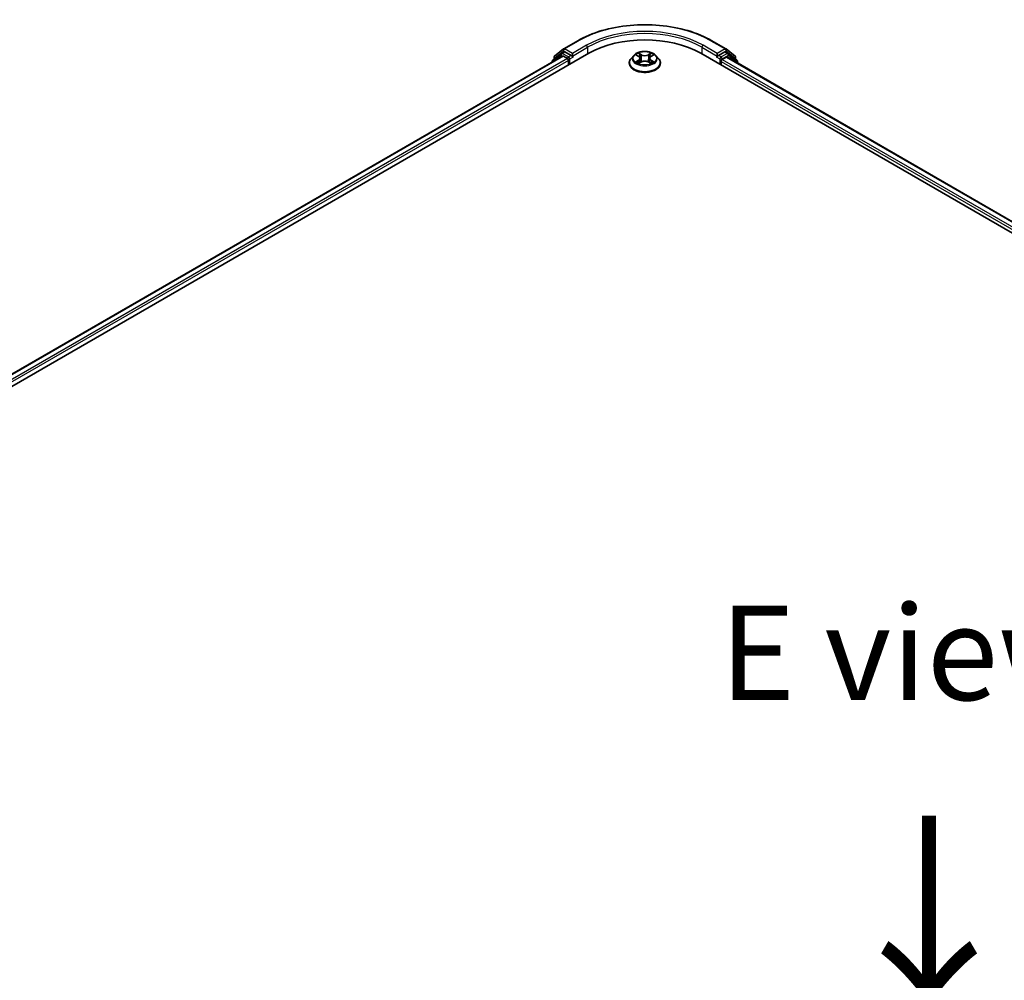
# Model space of a CAD drawing. Units: millimetres. Extents: x 0 to 11008, y 0 to 2108.
# Drawn here: x 131 to 196, y 469 to 532 of the extents above; entities that cross this region are included whole.
import ezdxf

# ---------------------------------------------------------------- set-up
doc = ezdxf.new("R2010")
doc.units = ezdxf.units.MM
doc.header["$LTSCALE"] = 2.5
for name, color, linetype, lineweight in [('Symbol (ISO)', 7, 'Continuous', 18), ('Visible (ISO)', 7, 'Continuous', 35), ('Visible Narrow (ISO)', 7, 'Continuous', 25)]:
    doc.layers.add(name, color=color, linetype=linetype, lineweight=lineweight)
doc.styles.add('Note Text (TK)', font='MS PGothic.ttf')

msp = doc.modelspace()

# ---------------------------------------------------------------- linework, layer by layer
at = {"layer": 'Visible (ISO)'}
for p, q in [((167.0602, 530.5197), (167.9946, 531.0591)), ((176.8696, 531.0591), (177.804, 530.5197)), ((166.4554, 530.0324), (167.0464, 530.5102)), ((177.8178, 530.5102), (178.4088, 530.0324)), ((70.2299, 473.3655), (168.7198, 530.2287)), ((166.9844, 530.0385), (71.0483, 474.6497)), ((166.8951, 530.2185), (166.3291, 529.7609)), ((166.4156, 529.8308), (166.4156, 529.9491)), ((166.9089, 530.2279), (167.0857, 530.33)), ((167.038, 530.0332), (167.3056, 529.8787)), ((167.5581, 530.0829), (167.1392, 530.3247)), ((167.6339, 530.0391), (167.6339, 530.2141)), ((167.6527, 529.992), (167.6561, 529.9901)), ((171.6997, 530.0856), (171.5225, 529.888)), ((171.8732, 530.1073), (172.0253, 530.0164)), ((172.1189, 529.8915), (172.1482, 529.6188)), ((172.7453, 529.8915), (172.716, 529.6188)), ((172.8389, 530.0164), (172.991, 530.1073)), ((172.991, 530.1074), (172.991, 530.1074)), ((173.1645, 530.0856), (173.3417, 529.888)), ((176.1444, 530.2287), (292.3119, 463.1593)), ((177.2081, 529.9901), (177.2115, 529.992)), ((177.2303, 530.2141), (177.2303, 530.0391)), ((177.7249, 530.3247), (177.3061, 530.0829)), ((177.5586, 529.8204), (177.8262, 529.9749)), ((177.9553, 530.2279), (177.7785, 530.33)), ((177.8798, 529.9802), (291.4431, 464.4144)), ((178.5351, 529.7609), (177.9691, 530.2185)), ((178.4486, 529.9491), (178.4486, 529.8308)), ((166.2893, 529.6776), (166.2893, 529.6372)), ((167.3813, 529.7475), (167.3813, 529.4559)), ((171.3964, 529.5725), (171.3964, 529.5844)), ((172.0531, 529.5659), (172.2115, 529.6541)), ((172.6527, 529.6541), (172.8111, 529.5659)), ((173.4678, 529.5725), (173.4678, 529.5844)), ((177.4829, 529.4559), (177.4829, 529.6892)), ((178.5749, 529.5788), (178.5749, 529.6776))]:
    msp.add_line(p, q, dxfattribs=at)
for centre, start, end in [((167.1138, 530.4269), 120, 128.948276), ((177.7504, 530.4269), 51.051724, 60), ((166.3964, 529.6776), 128.948276, 180), ((166.5227, 529.9491), 128.948276, 180), ((166.9625, 530.1351), 120, 128.948276), ((177.9017, 530.1351), 51.051724, 60), ((178.3415, 529.9491), 0, 51.051724), ((178.4678, 529.6776), 0, 51.051724)]:
    msp.add_arc(centre, 0.1071, start, end, dxfattribs=at)
for centre, major_axis, start_param, end_param in [((172.4321, 528.0853), (5.25, 0), 0.7853982, 2.3561945), ((167.038, 529.9457), (-0.0536, 0.0928), 5.4977871, 6.2831853), ((167.1392, 530.2372), (-0.0536, 0.0928), 5.4977871, 6.2831853), ((167.3056, 529.7912), (0.0536, -0.0928), 0.7853982, 2.3561945), ((167.7096, 530.0829), (-0.0536, -0.0928), 5.4977871, 7.0685835), ((177.1546, 530.0829), (0.0536, -0.0928), 5.4977871, 7.0685835), ((177.5586, 529.7329), (0.0536, 0.0928), 0.7853982, 2.3561945), ((177.7249, 530.2372), (0.0536, 0.0928), 0, 0.7853982), ((177.8262, 529.8874), (0.0536, 0.0928), 0, 0.7853982)]:
    msp.add_ellipse(centre, major_axis=major_axis, ratio=0.5773503, start_param=start_param, end_param=end_param, dxfattribs=at)
for points, knots in [([(167.9946, 531.0591), (168.4621, 531.329), (169.0015, 531.5551), (170.1729, 531.8997), (170.8047, 532.0181), (172.1003, 532.1366), (172.7639, 532.1366), (174.0595, 532.0181), (174.6913, 531.8997), (175.8627, 531.5551), (176.4021, 531.329), (176.8696, 531.0591)], [3.1415927, 3.1415927, 3.1415927, 3.1415927, 3.4557519, 3.4557519, 3.7699112, 3.7699112, 4.0840704, 4.0840704, 4.3982297, 4.3982297, 4.712389, 4.712389, 4.712389, 4.712389]), ([(167.5581, 530.0829), (167.5677, 530.0773), (167.5778, 530.0692), (167.5971, 530.0497), (167.6064, 530.0385), (167.6195, 530.0228), (167.6244, 530.0171), (167.6341, 530.0067), (167.6389, 530.002), (167.6465, 529.996), (167.6496, 529.9938), (167.6527, 529.992)], [0.185147228, 0.185147228, 0.185147228, 0.185147228, 0.196528423, 0.196528423, 0.207909617, 0.207909617, 0.213859594, 0.213859594, 0.21980957, 0.21980957, 0.223874943, 0.223874943, 0.223874943, 0.223874943]), ([(171.5225, 529.888), (171.5066, 529.8702), (171.4919, 529.8518), (171.4655, 529.8138), (171.4537, 529.7943), (171.4333, 529.7542), (171.4246, 529.7337), (171.4106, 529.6919), (171.4053, 529.6707), (171.3982, 529.6277), (171.3964, 529.6061), (171.3964, 529.5844)], [3.4494242, 3.4494242, 3.4494242, 3.4494242, 3.54493753, 3.54493753, 3.64045085, 3.64045085, 3.73596417, 3.73596417, 3.83147749, 3.83147749, 3.92699082, 3.92699082, 3.92699082, 3.92699082]), ([(173.1645, 530.0856), (173.1207, 530.1345), (173.0651, 530.1774), (172.9337, 530.2512), (172.8572, 530.2816), (172.693, 530.326), (172.6054, 530.34), (172.4278, 530.3508), (172.3378, 530.3476), (172.1638, 530.3245), (172.0797, 530.3045), (171.9252, 530.2487), (171.8548, 530.2129), (171.7592, 530.1445), (171.7271, 530.1162), (171.6997, 530.0856)], [1.2629648, 1.2629648, 1.2629648, 1.2629648, 1.5839777, 1.5839777, 1.9184063, 1.9184063, 2.2514838, 2.2514838, 2.5827972, 2.5827972, 2.9145331, 2.9145331, 3.2485111, 3.2485111, 3.4494242, 3.4494242, 3.4494242, 3.4494242]), ([(171.9082, 530.0864), (171.8869, 530.1106), (171.8544, 530.1244), (171.8234, 530.1311), (171.823, 530.1312), (171.8227, 530.1313)], [0.001902216, 0.001902216, 0.001902216, 0.001902216, 0.032055974, 0.032055974, 0.032394303, 0.032394303, 0.032394303, 0.032394303]), ([(171.8227, 530.1313), (171.823, 530.1312), (171.8233, 530.1311), (171.8265, 530.1299), (171.8294, 530.1287), (171.8322, 530.1275)], [-0.0323943032, -0.0323943032, -0.0323943032, -0.0323943032, -0.0320559737, -0.0320559737, -0.0289727583, -0.0289727583, -0.0289727583, -0.0289727583]), ([(172.0209, 530.2442), (172.0208, 530.2444), (172.0206, 530.2445), (172.0203, 530.2448), (172.0201, 530.245), (172.0199, 530.2452)], [-0.00023059908, -0.00023059908, -0.00023059908, -0.00023059908, 0, 0, 0.00033832945, 0.00033832945, 0.00033832945, 0.00033832945]), ([(172.0199, 530.2452), (172.02, 530.245), (172.0201, 530.2448), (172.0204, 530.2444), (172.0204, 530.2443), (172.0205, 530.2441)], [-0.00033832945, -0.00033832945, -0.00033832945, -0.00033832945, 0, 0, 0.00024151791, 0.00024151791, 0.00024151791, 0.00024151791]), ([(172.1189, 529.8915), (172.1178, 529.9012), (172.1156, 529.9109), (172.1089, 529.9296), (172.1045, 529.9388), (172.0935, 529.9564), (172.087, 529.9649), (172.0723, 529.981), (172.064, 529.9887), (172.0458, 530.0032), (172.0359, 530.0101), (172.0253, 530.0164)], [0.84730152, 0.84730152, 0.84730152, 0.84730152, 0.98850982, 0.98850982, 1.12971813, 1.12971813, 1.27092643, 1.27092643, 1.41213473, 1.41213473, 1.55334303, 1.55334303, 1.55334303, 1.55334303]), ([(172.8389, 530.0164), (172.8283, 530.0101), (172.8184, 530.0032), (172.8002, 529.9887), (172.7919, 529.981), (172.7772, 529.9649), (172.7707, 529.9564), (172.7597, 529.9388), (172.7553, 529.9296), (172.7486, 529.9109), (172.7463, 529.9012), (172.7453, 529.8915)], [3.15904595, 3.15904595, 3.15904595, 3.15904595, 3.30025425, 3.30025425, 3.44146255, 3.44146255, 3.58267086, 3.58267086, 3.72387916, 3.72387916, 3.86508746, 3.86508746, 3.86508746, 3.86508746]), ([(172.8003, 530.1694), (172.8204, 530.197), (172.8318, 530.2256), (172.8441, 530.2448), (172.8442, 530.245), (172.8443, 530.2452)], [0, 0, 0, 0, 0.032055974, 0.032055974, 0.032394303, 0.032394303, 0.032394303, 0.032394303]), ([(172.8443, 530.2452), (172.8441, 530.245), (172.8439, 530.2448), (172.8418, 530.2429), (172.8399, 530.2412), (172.8381, 530.2395)], [-0.0323943032, -0.0323943032, -0.0323943032, -0.0323943032, -0.0320559737, -0.0320559737, -0.0289727583, -0.0289727583, -0.0289727583, -0.0289727583]), ([(173.0415, 530.1313), (173.0412, 530.1312), (173.0408, 530.1311), (173.0402, 530.131), (173.04, 530.131), (173.0397, 530.1309)], [-0.00033832945, -0.00033832945, -0.00033832945, -0.00033832945, 0, 0, 0.00024151791, 0.00024151791, 0.00024151791, 0.00024151791]), ([(173.0399, 530.1307), (173.0401, 530.1308), (173.0404, 530.1309), (173.0409, 530.1311), (173.0412, 530.1312), (173.0415, 530.1313)], [-0.00023059908, -0.00023059908, -0.00023059908, -0.00023059908, 0, 0, 0.00033832945, 0.00033832945, 0.00033832945, 0.00033832945]), ([(173.4678, 529.5844), (173.4678, 529.6061), (173.466, 529.6277), (173.4589, 529.6707), (173.4536, 529.6919), (173.4396, 529.7337), (173.4309, 529.7542), (173.4105, 529.7943), (173.3987, 529.8138), (173.3723, 529.8518), (173.3576, 529.8702), (173.3417, 529.888)], [0.78539816, 0.78539816, 0.78539816, 0.78539816, 0.88091149, 0.88091149, 0.97642481, 0.97642481, 1.07193813, 1.07193813, 1.16745145, 1.16745145, 1.26296478, 1.26296478, 1.26296478, 1.26296478]), ([(177.2115, 529.992), (177.2146, 529.9938), (177.2177, 529.996), (177.2252, 530.002), (177.2301, 530.0067), (177.2398, 530.0171), (177.2447, 530.0228), (177.2578, 530.0385), (177.2671, 530.0497), (177.2864, 530.0692), (177.2965, 530.0773), (177.3061, 530.0829)], [0.022988029, 0.022988029, 0.022988029, 0.022988029, 0.027053401, 0.027053401, 0.033003378, 0.033003378, 0.038953354, 0.038953354, 0.050334548, 0.050334548, 0.061715743, 0.061715743, 0.061715743, 0.061715743]), ([(171.3964, 529.5725), (171.3964, 529.5087), (171.4132, 529.445), (171.4785, 529.3229), (171.5281, 529.2649), (171.6562, 529.1595), (171.7358, 529.1127), (171.9158, 529.0363), (172.0162, 529.0068), (172.2275, 528.9679), (172.3383, 528.9585), (172.5591, 528.9606), (172.6691, 528.972), (172.8778, 529.0147), (172.9764, 529.046), (173.1524, 529.1258), (173.2298, 529.1744), (173.3547, 529.2845), (173.4024, 529.3461), (173.4556, 529.4637), (173.4678, 529.5181), (173.4678, 529.5725)], [3.9269908, 3.9269908, 3.9269908, 3.9269908, 4.2267014, 4.2267014, 4.5391124, 4.5391124, 4.8636054, 4.8636054, 5.1893334, 5.1893334, 5.5140838, 5.5140838, 5.8384387, 5.8384387, 6.1632728, 6.1632728, 6.4890702, 6.4890702, 6.8129852, 6.8129852, 7.0685835, 7.0685835, 7.0685835, 7.0685835]), ([(171.8243, 529.6559), (171.824, 529.6558), (171.8238, 529.6558), (171.8233, 529.6556), (171.823, 529.6554), (171.8227, 529.6553)], [-0.00023059908, -0.00023059908, -0.00023059908, -0.00023059908, 0, 0, 0.00033832945, 0.00033832945, 0.00033832945, 0.00033832945]), ([(171.8227, 529.6553), (171.823, 529.6554), (171.8234, 529.6555), (171.824, 529.6556), (171.8242, 529.6556), (171.8245, 529.6557)], [-0.00033832945, -0.00033832945, -0.00033832945, -0.00033832945, 0, 0, 0.00024151791, 0.00024151791, 0.00024151791, 0.00024151791]), ([(171.9422, 529.6423), (171.9487, 529.637), (171.9556, 529.6316), (171.9706, 529.6208), (171.9787, 529.6154), (171.9957, 529.6049), (172.0047, 529.5996), (172.0237, 529.5894), (172.0336, 529.5844), (172.05, 529.5767), (172.0562, 529.5739), (172.0626, 529.5711)], [4.53491661, 4.53491661, 4.53491661, 4.53491661, 4.60506204, 4.60506204, 4.67520747, 4.67520747, 4.7453529, 4.7453529, 4.81549833, 4.81549833, 4.85637589, 4.85637589, 4.85637589, 4.85637589]), ([(172.0594, 529.5694), (172.0421, 529.5705), (172.0315, 529.5594), (172.0201, 529.5419), (172.02, 529.5417), (172.0199, 529.5415)], [0.002431037, 0.002431037, 0.002431037, 0.002431037, 0.032055974, 0.032055974, 0.032394303, 0.032394303, 0.032394303, 0.032394303]), ([(172.0199, 529.5415), (172.0201, 529.5416), (172.0203, 529.5418), (172.0224, 529.5436), (172.0243, 529.5453), (172.0261, 529.5468)], [-0.0323943032, -0.0323943032, -0.0323943032, -0.0323943032, -0.0320559737, -0.0320559737, -0.0289727583, -0.0289727583, -0.0289727583, -0.0289727583]), ([(172.6527, 529.6541), (172.6289, 529.6674), (172.6018, 529.6784), (172.5435, 529.6951), (172.5123, 529.7008), (172.4484, 529.7066), (172.4158, 529.7066), (172.3519, 529.7008), (172.3207, 529.6951), (172.2624, 529.6784), (172.2353, 529.6674), (172.2115, 529.6541)], [1.5882496, 1.5882496, 1.5882496, 1.5882496, 1.8954276, 1.8954276, 2.2026055, 2.2026055, 2.5097835, 2.5097835, 2.8169614, 2.8169614, 3.1241394, 3.1241394, 3.1241394, 3.1241394]), ([(172.8016, 529.5711), (172.8079, 529.5739), (172.8141, 529.5767), (172.8306, 529.5844), (172.8405, 529.5894), (172.8595, 529.5996), (172.8685, 529.6049), (172.8855, 529.6154), (172.8935, 529.6208), (172.9085, 529.6316), (172.9155, 529.637), (172.922, 529.6423)], [6.13919839, 6.13919839, 6.13919839, 6.13919839, 6.18007596, 6.18007596, 6.25022139, 6.25022139, 6.32036682, 6.32036682, 6.39051225, 6.39051225, 6.46065768, 6.46065768, 6.46065768, 6.46065768]), ([(172.8433, 529.5424), (172.8434, 529.5422), (172.8436, 529.5421), (172.8439, 529.5418), (172.8441, 529.5416), (172.8443, 529.5415)], [-0.00023059908, -0.00023059908, -0.00023059908, -0.00023059908, 0, 0, 0.00033832945, 0.00033832945, 0.00033832945, 0.00033832945]), ([(172.8443, 529.5415), (172.8442, 529.5417), (172.8441, 529.5419), (172.8438, 529.5422), (172.8437, 529.5423), (172.8437, 529.5425)], [-0.00033832945, -0.00033832945, -0.00033832945, -0.00033832945, 0, 0, 0.00024151791, 0.00024151791, 0.00024151791, 0.00024151791]), ([(172.9521, 529.6565), (172.9732, 529.6605), (173.0078, 529.6624), (173.0408, 529.6555), (173.0412, 529.6554), (173.0415, 529.6553)], [0, 0, 0, 0, 0.032055974, 0.032055974, 0.032394303, 0.032394303, 0.032394303, 0.032394303]), ([(173.0415, 529.6553), (173.0412, 529.6554), (173.0409, 529.6556), (173.0377, 529.6567), (173.0348, 529.6578), (173.0319, 529.6588)], [-0.0323943032, -0.0323943032, -0.0323943032, -0.0323943032, -0.0320559737, -0.0320559737, -0.0289727583, -0.0289727583, -0.0289727583, -0.0289727583])]:
    msp.add_open_spline(points, degree=3, knots=knots, dxfattribs=at)
for points in [[(171.8322, 530.1275), (171.8461, 530.1219), (171.8601, 530.1152), (171.8732, 530.1074)], [(172.8381, 530.2395), (172.8204, 530.223), (172.8024, 530.2026), (172.7823, 530.183)], [(172.0261, 529.5468), (172.035, 529.5542), (172.0439, 529.5607), (172.0531, 529.5659)], [(173.0319, 529.6588), (173.0049, 529.6681), (172.9775, 529.6739), (172.9569, 529.6778)]]:
    msp.add_open_spline(points, degree=3, dxfattribs=at)
at = {"layer": 'Visible Narrow (ISO)'}
for p, q in [((167.1138, 530.5144), (168.0482, 531.0538)), ((167.6339, 530.2141), (167.1138, 530.5144)), ((168.5683, 530.7535), (167.6339, 530.2141)), ((167.6339, 530.0391), (168.644, 530.6223)), ((168.644, 530.6223), (168.644, 530.1849)), ((176.2202, 530.6223), (177.2303, 530.0391)), ((176.2202, 530.6223), (176.2202, 530.1849)), ((177.2303, 530.2141), (176.2959, 530.7535)), ((176.816, 531.0538), (177.7504, 530.5144)), ((177.7504, 530.5144), (177.2303, 530.2141)), ((167.038, 530.0332), (71.0796, 474.6316)), ((167.3056, 529.8787), (71.3429, 474.4746)), ((166.4133, 529.7088), (166.8867, 530.0914)), ((166.4469, 529.9054), (167.038, 530.3831)), ((166.4469, 529.8562), (166.4469, 529.9054)), ((166.8867, 530.0914), (166.9814, 530.0367)), ((166.9625, 530.2226), (167.1392, 530.3247)), ((167.3813, 529.9808), (166.9625, 530.2226)), ((167.038, 530.3831), (167.1392, 530.3247)), ((167.5581, 530.0829), (167.3813, 529.9808)), ((167.4571, 529.8496), (167.7096, 529.9954)), ((167.4571, 529.4996), (167.4571, 529.8496)), ((171.8227, 530.1313), (172.0161, 530.0157)), ((172.0161, 529.771), (171.8227, 529.6553)), ((172.2202, 530.1335), (172.0199, 530.2452)), ((172.0819, 530.183), (172.2078, 530.1128)), ((172.1898, 529.8599), (172.1258, 530.0906)), ((172.2078, 530.1128), (172.1898, 529.8599)), ((172.8443, 530.2452), (172.644, 530.1335)), ((172.6564, 530.1128), (172.7823, 530.183)), ((172.6564, 530.1128), (172.6744, 529.8599)), ((172.7383, 530.0906), (172.6744, 529.8599)), ((172.8481, 530.0157), (173.0415, 530.1313)), ((173.0415, 529.6553), (172.8481, 529.771)), ((177.1546, 529.9954), (177.4071, 529.8496)), ((177.4829, 529.9808), (177.3061, 530.0829)), ((177.4071, 529.8496), (177.4071, 529.4996)), ((177.9017, 530.2226), (177.4829, 529.9808)), ((177.5586, 529.8496), (177.9775, 530.0914)), ((177.5586, 529.8204), (177.5586, 529.8496)), ((177.5586, 529.8204), (291.1737, 464.2247)), ((177.7249, 530.3247), (177.8262, 530.3831)), ((177.7249, 530.3247), (177.9017, 530.2226)), ((177.8262, 530.3831), (178.4172, 529.9054)), ((177.8262, 529.9749), (291.4117, 464.3962)), ((177.9775, 530.0914), (178.5435, 529.6339)), ((178.4172, 529.9054), (178.4172, 529.8562)), ((167.3813, 529.7475), (71.4168, 474.3424)), ((171.9073, 529.6778), (172.0289, 529.7505)), ((171.9718, 529.6202), (171.959, 529.6407)), ((172.0199, 529.5415), (172.2202, 529.6531)), ((172.0289, 529.7505), (172.0414, 529.5807)), ((172.0425, 529.5659), (172.0425, 529.5659)), ((172.043, 529.5596), (172.043, 529.5596)), ((172.644, 529.6531), (172.8443, 529.5415)), ((172.8212, 529.5596), (172.8212, 529.5596)), ((172.8217, 529.5659), (172.8216, 529.5659)), ((172.8353, 529.7505), (172.8227, 529.5807)), ((172.8353, 529.7505), (172.9569, 529.6778)), ((172.9052, 529.6407), (172.8924, 529.6202)), ((177.4829, 529.6892), (291.125, 464.0778)), ((178.5435, 529.6339), (178.5435, 529.597))]:
    msp.add_line(p, q, dxfattribs=at)
for centre, major_axis, ratio, start_param, end_param in [((172.4321, 528.5228), (6.1998, 0), 0.5773503, 0.7853982, 2.3561945), ((172.4321, 528.5228), (-5.4643, 0), 0.5773503, 3.9269908, 5.4977871), ((172.4321, 528.4353), (5.3571, 0), 0.5773503, 0.7853982, 2.3561945), ((168.0482, 530.9663), (-0.0536, 0.0928), 0.5773503, 5.4977871, 6.2831853), ((176.816, 530.9663), (0.0536, 0.0928), 0.5773503, 0, 0.7853982), ((167.1138, 530.4269), (-0.0674, 0.0833), 0.8131434, 0, 1.4434523), ((167.1138, 530.4269), (-0.0536, -0.0928), 0.5773503, 3.9269908, 5.4977871), ((167.1138, 530.4269), (-0.0536, 0.0928), 0.5773503, 5.4977871, 6.2831853), ((168.5683, 530.6661), (-0.0536, 0.0928), 0.5773503, 3.9269908, 5.4977871), ((176.2959, 530.6661), (0.0536, 0.0928), 0.5773503, 0.7853982, 2.3561945), ((177.7504, 530.4269), (0.0536, 0.0928), 0.5773503, 0, 0.7853982), ((177.7504, 530.4269), (-0.0536, 0.0928), 0.5773503, 3.9269908, 5.4977871), ((177.7504, 530.4269), (0.0674, 0.0833), 0.8131434, 4.839733, 6.2831853), ((166.3964, 529.6776), (-0.0674, 0.0833), 0.8131434, 0, 1.2688679), ((166.5227, 529.9491), (-0.1071, 0), 0.5773503, 0, 0.7853982), ((166.5227, 529.9491), (-0.0674, 0.0833), 0.8131434, 0, 1.4434523), ((166.9625, 530.1351), (-0.0674, 0.0833), 0.8131434, 0, 1.4434523), ((166.9625, 530.1351), (-0.0536, -0.0928), 0.5773503, 3.9269908, 5.4977871), ((166.9625, 530.1351), (-0.0536, 0.0928), 0.5773503, 5.4977871, 6.2831853), ((167.3813, 529.8933), (-0.0536, -0.0928), 0.5773503, 3.9269908, 5.204008), ((167.3813, 529.8933), (0.1071, 0), 0.5773503, 4.4332722, 5.4977871), ((167.3813, 529.8933), (-0.0536, 0.0928), 0.5773503, 3.9269908, 5.4977871), ((172.4321, 529.6162), (-1.0242, 0), 0.5773503, 5.8056187, 9.9023446), ((172.4321, 529.8668), (-0.8247, 0), 0.5773503, 5.8056187, 9.9023446), ((172.4321, 529.8933), (-0.7357, 0), 0.5773503, 5.3071026, 5.6884717), ((172.4321, 529.8123), (0.5758, 0), 0.5773503, 2.1762943, 2.4206222), ((172.0161, 530.0011), (0.0092, 0.0153), 0.5873385, 0, 0.7942785), ((171.7967, 529.8933), (0.3051, 0), 0.5773503, 5.5152404, 7.0511302), ((172.0161, 529.7564), (0.0092, -0.0153), 0.5873385, 0.8637843, 2.3473142), ((171.7967, 529.88), (0.3229, 0), 0.5773503, 5.5152404, 6.3450887), ((172.0695, 530.1769), (-0.0146, -0.0103), 0.1849737, 1.043317, 2.4384992), ((172.0225, 530.1026), (0.0756, -0.1511), 0.5476269, 1.2270205, 1.8422764), ((172.1135, 530.0845), (-0.0172, -0.0048), 0.2229178, 3.8515805, 5.2070037), ((172.1774, 529.8538), (-0.0172, -0.0048), 0.2228845, 3.8515738, 5.2026198), ((172.2202, 530.1189), (-0.0087, -0.0156), 0.5671862, 3.9184152, 5.401945), ((172.4321, 530.2469), (0.3229, 0), 0.5773503, 3.9444441, 5.4803339), ((172.4321, 530.2602), (-0.3051, 0), 0.5773503, 0.8028515, 2.3387412), ((172.644, 530.1189), (0.0087, -0.0156), 0.5671862, 0.8812403, 2.3647701), ((172.6867, 529.8538), (-0.0172, 0.0048), 0.2228845, 4.2221582, 5.5732041), ((173.0675, 529.8933), (-0.3051, 0), 0.5773503, 5.5152404, 7.0511302), ((172.8417, 530.1026), (-0.0756, -0.1511), 0.5476269, 4.4409089, 5.0561648), ((172.7507, 530.0845), (-0.0172, 0.0048), 0.2229178, 4.2177743, 5.5731974), ((173.0675, 529.88), (-0.3229, 0), 0.5773503, 6.221282, 7.0511302), ((172.4321, 529.8123), (0.5758, 0), 0.5773503, 0.7209705, 0.9652983), ((172.7946, 530.1769), (-0.0146, 0.0103), 0.1849737, 0.7030935, 2.0982756), ((172.8481, 529.7564), (-0.0092, -0.0153), 0.5873385, 3.9358711, 5.419401), ((172.8481, 530.0011), (-0.0092, 0.0153), 0.5873385, 5.4889069, 6.2831853), ((172.4321, 529.8933), (-0.7357, 0), 0.5773503, 3.7363063, 4.1176753), ((177.4829, 529.8933), (-0.0536, -0.0928), 0.5773503, 3.9269908, 5.4977871), ((177.4829, 529.8933), (0.1071, 0), 0.5773503, 3.9269908, 5.4977871), ((177.4829, 529.8933), (-0.0536, 0.0928), 0.5773503, 3.9269908, 5.4977871), ((177.9017, 530.1351), (0.0536, 0.0928), 0.5773503, 0, 0.7853982), ((177.9017, 530.1351), (-0.0536, 0.0928), 0.5773503, 3.9269908, 5.4977871), ((177.9017, 530.1351), (0.0674, 0.0833), 0.8131434, 4.839733, 6.2831853), ((178.3415, 529.9491), (0.0674, 0.0833), 0.8131434, 4.839733, 6.2831853), ((178.3415, 529.9491), (0.1071, 0), 0.5773503, 5.4977871, 6.2831853), ((178.4678, 529.6776), (0.0674, 0.0833), 0.8131434, 4.839733, 6.2831853), ((166.3964, 529.6776), (-0.1071, 0), 0.5773503, 0, 0.5382514), ((172.4321, 529.5844), (-1.0357, 0), 0.5773503, 0, 3.1415927), ((172.4321, 529.5725), (1.0357, 0), 0.5773503, 3.1415927, 6.2831853), ((172.4321, 529.8933), (0.7357, 0), 0.5773503, 3.7363063, 4.1176753), ((171.9201, 529.6719), (-0.0034, -0.0175), 0.7797536, 4.5269049, 5.922087), ((171.8655, 529.539), (-0.0563, -0.1345), 0.7122196, 2.6720097, 3.2872655), ((171.9718, 529.6348), (-0.0152, -0.0094), 0.7297361, 5.1634453, 5.7754826), ((172.2202, 529.6386), (-0.0087, 0.0156), 0.5671862, 5.5063628, 6.2831853), ((172.4321, 529.5264), (0.3051, 0), 0.5773503, 0.8028515, 2.3387412), ((172.644, 529.6386), (0.0087, 0.0156), 0.5671862, 0, 0.7768225), ((172.4321, 529.8933), (0.7357, 0), 0.5773503, 5.3071026, 5.6884717), ((172.9987, 529.539), (0.0563, -0.1345), 0.7122196, 2.9959198, 3.6111756), ((172.8924, 529.6348), (-0.0152, 0.0094), 0.7297361, 3.6492954, 4.2613326), ((172.9441, 529.6719), (0.0034, -0.0175), 0.7797536, 0.3610983, 1.7562804), ((178.4678, 529.6776), (0.1071, 0), 0.5773503, 5.4977871, 6.2831853)]:
    msp.add_ellipse(centre, major_axis=major_axis, ratio=ratio, start_param=start_param, end_param=end_param, dxfattribs=at)
msp.add_ellipse((172.4321, 529.8933), major_axis=(0.7648, 0), ratio=0.5773503, dxfattribs=at)
for points in [[(172.0205, 530.2441), (172.0326, 530.2252), (172.044, 530.1968), (172.0639, 530.1694)], [(172.0819, 530.183), (172.0598, 530.2045), (172.0403, 530.227), (172.0209, 530.2442)], [(172.0639, 530.1694), (172.082, 530.1443), (172.0962, 530.1151), (172.1044, 530.0856)], [(172.1044, 530.0856), (172.1257, 530.0087), (172.1471, 529.9318), (172.1684, 529.8549)], [(172.1684, 529.8549), (172.1864, 529.79), (172.2073, 529.7264), (172.2324, 529.6649)], [(172.2494, 529.6723), (172.2262, 529.7332), (172.2066, 529.796), (172.1898, 529.8599)], [(172.6744, 529.8599), (172.6576, 529.796), (172.638, 529.7332), (172.6148, 529.6723)], [(172.6317, 529.6649), (172.6569, 529.7264), (172.6778, 529.79), (172.6958, 529.8549)], [(172.6958, 529.8549), (172.7171, 529.9318), (172.7385, 530.0087), (172.7598, 530.0856)], [(172.7598, 530.0856), (172.768, 530.1151), (172.7822, 530.1443), (172.8003, 530.1694)], [(173.0397, 530.1309), (173.0093, 530.1241), (172.9771, 530.1104), (172.956, 530.0864)], [(172.991, 530.1074), (173.0066, 530.1167), (173.0235, 530.1244), (173.0399, 530.1307)], [(171.9073, 529.6778), (171.8847, 529.6735), (171.8538, 529.667), (171.8243, 529.6559)], [(171.8245, 529.6557), (171.8569, 529.6624), (171.8912, 529.6604), (171.9121, 529.6565)], [(171.9121, 529.6565), (171.9232, 529.6544), (171.9334, 529.6496), (171.9422, 529.6423)], [(172.8437, 529.5425), (172.8325, 529.5595), (172.822, 529.5704), (172.8048, 529.5694)], [(172.8111, 529.5659), (172.8221, 529.5597), (172.8327, 529.5516), (172.8433, 529.5424)], [(172.922, 529.6423), (172.9308, 529.6496), (172.941, 529.6544), (172.9521, 529.6565)]]:
    msp.add_open_spline(points, degree=3, dxfattribs=at)

# ---------------------------------------------------------------- texts
at = {"layer": 'Symbol (ISO)', "color": 7, "insert": (190.034, 490.4966), "char_height": 6.25, "attachment_point": 5, "line_spacing_factor": 1.5, "style": 'Note Text (TK)'}
msp.add_mtext('\\fＭＳ Ｐゴシック|b0|i0;E view', dxfattribs=at)
at = {"layer": 'Symbol (ISO)', "color": 7, "insert": (191.0867, 480.2579), "char_height": 10, "attachment_point": 4, "rotation": 270, "line_spacing_factor": 1.5, "style": 'Note Text (TK)'}
msp.add_mtext('\\fＭＳ Ｐゴシック|b0|i0;{\\H10.0000;→}', dxfattribs=at)

doc.saveas('drawing.dxf')
